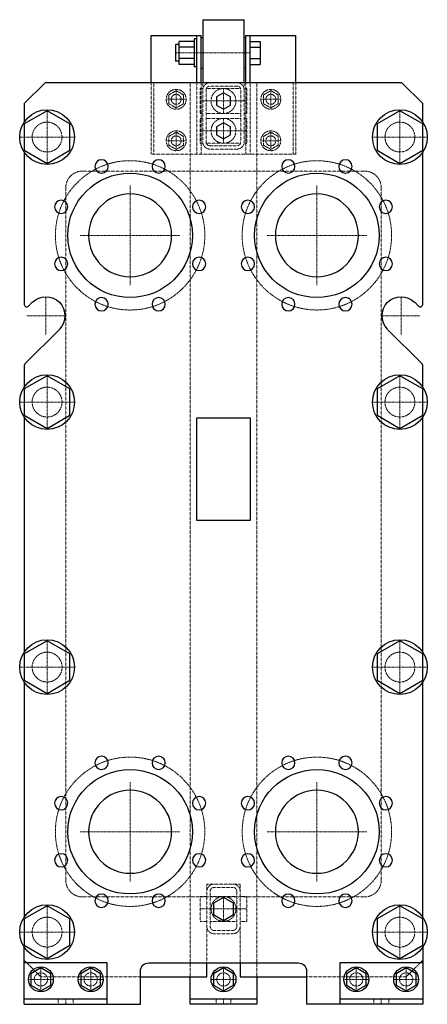
# Model space of a CAD drawing. Extents: x -246 to 246, y 0 to 1187.
import ezdxf

# ---------------------------------------------------------------- set-up
doc = ezdxf.new("R2010")
doc.units = 0
doc.linetypes.add('DASHDOT', pattern=[1, 0.5, -0.25, 0, -0.25])
doc.linetypes.add('HIDDEN', pattern=[0.375, 0.25, -0.125])
doc.layers.get('0').update_dxf_attribs({"color": 9})
doc.layers.add('CP_AXIS', color=143, linetype='DASHDOT', lineweight=9)
doc.layers.add('CP_HIDDE', color=203, linetype='HIDDEN', lineweight=9)

msp = doc.modelspace()

# ---------------------------------------------------------------- linework, layer by layer
at = {"color": 9, "extrusion": (0, 1, 0)}
for p, q in [((-25, 1187), (-25, 1111)), ((-25, 1187), (25, 1187)), ((25, 1111), (25, 1187)), ((-87, 1111), (-87, 1168)), ((-87, 1168), (-27, 1168)), ((-35.3, 1164), (-35.3, 1130)), ((-32, 1164), (-35.3, 1164)), ((-32, 1111), (-32, 1168)), ((-27, 1111), (-27, 1168)), ((-27, 1165.5), (-25, 1165.5)), ((25, 1165.5), (27, 1165.5)), ((27, 1168), (87, 1168)), ((27, 1111), (27, 1168)), ((32, 1111), (32, 1168)), ((87, 1111), (87, 1168)), ((-58, 1157), (-58, 1137)), ((-53.3, 1157), (-58, 1157)), ((-53.3, 1133.1), (-53.3, 1160.9)), ((-35.3, 1160.9), (-53.3, 1160.9)), ((-35.3, 1153.9), (-53.3, 1153.9)), ((32, 1160.9), (44, 1160.9)), ((32, 1153.9), (44, 1153.9)), ((44, 1160.9), (44, 1133.1)), ((-35.3, 1140.1), (-53.3, 1140.1)), ((32, 1140.1), (44, 1140.1)), ((-53.3, 1137), (-58, 1137)), ((-35.3, 1133.1), (-53.3, 1133.1)), ((-32, 1130), (-35.3, 1130)), ((-27, 1128.5), (-25, 1128.5)), ((25, 1128.5), (27, 1128.5)), ((32, 1133.1), (44, 1133.1)), ((-215, 1111), (-240, 1086)), ((215, 1111), (-215, 1111)), ((240, 1086), (215, 1111)), ((0, 1098.8), (-8.5, 1093.9)), ((-8.5, 1093.9), (-8.5, 1084.1)), ((8.5, 1093.9), (0, 1098.8)), ((8.5, 1084.1), (8.5, 1093.9)), ((-240, 1086), (-240, 1063.7)), ((-8.5, 1084.1), (0, 1079.2)), ((0, 1079.2), (8.5, 1084.1)), ((240, 1063.7), (240, 1086)), ((-212.5, 1077.3), (-240, 1061.4)), ((-185, 1061.4), (-212.5, 1077.3)), ((212.5, 1077.3), (185, 1061.4)), ((240, 1061.4), (212.5, 1077.3)), ((-240, 1061.4), (-240, 1029.6)), ((-185, 1029.6), (-185, 1061.4)), ((0, 1062.8), (-8.5, 1057.9)), ((-8.5, 1057.9), (-8.5, 1048.1)), ((8.5, 1057.9), (0, 1062.8)), ((8.5, 1048.1), (8.5, 1057.9)), ((185, 1061.4), (185, 1029.6)), ((240, 1029.6), (240, 1061.4)), ((-8.5, 1048.1), (0, 1043.2)), ((0, 1043.2), (8.5, 1048.1)), ((-240, 1029.6), (-212.5, 1013.7)), ((-240, 1027.3), (-240, 843.8)), ((-212.5, 1013.7), (-185, 1029.6)), ((185, 1029.6), (212.5, 1013.7)), ((212.5, 1013.7), (240, 1029.6)), ((240, 843.8), (240, 1027.3)), ((-234.9, 841.6), (-230.3, 846.3)), ((230.3, 846.3), (234.9, 841.6)), ((-197.7, 813.7), (-239.1, 772.4)), ((239.1, 772.4), (197.7, 813.7)), ((-240, 770.2), (-240, 744.2)), ((240, 744.2), (240, 770.2)), ((-212.5, 757.8), (-240, 741.9)), ((-185, 741.9), (-212.5, 757.8)), ((212.5, 757.8), (185, 741.9)), ((240, 741.9), (212.5, 757.8)), ((-240, 741.9), (-240, 710.1)), ((-185, 710.1), (-185, 741.9)), ((185, 741.9), (185, 710.1)), ((240, 710.1), (240, 741.9)), ((-240, 710.1), (-212.5, 694.2)), ((-240, 707.8), (-240, 424.7)), ((-212.5, 694.2), (-185, 710.1)), ((-32.3, 583.2), (-32.3, 707)), ((-32.3, 707), (32.2, 707)), ((32.2, 707), (32.2, 583.2)), ((185, 710.1), (212.5, 694.2)), ((212.5, 694.2), (240, 710.1)), ((240, 424.7), (240, 707.8)), ((32.2, 583.2), (-32.3, 583.2)), ((-212.5, 438.3), (-240, 422.4)), ((-185, 422.4), (-212.5, 438.3)), ((212.5, 438.3), (185, 422.4)), ((240, 422.4), (212.5, 438.3)), ((-240, 422.4), (-240, 390.6)), ((-185, 390.6), (-185, 422.4)), ((185, 422.4), (185, 390.6)), ((240, 390.6), (240, 422.4)), ((-240, 390.6), (-212.5, 374.7)), ((-240, 388.3), (-240, 105.2)), ((-212.5, 374.7), (-185, 390.6)), ((185, 390.6), (212.5, 374.7)), ((212.5, 374.7), (240, 390.6)), ((240, 105.2), (240, 388.3)), ((-212.5, 118.8), (-240, 102.9)), ((-185, 102.9), (-212.5, 118.8)), ((0, 128.9), (-12, 121.9)), ((-12, 121.9), (-12, 108.1)), ((12, 121.9), (0, 128.9)), ((12, 108.1), (12, 121.9)), ((212.5, 118.8), (185, 102.9)), ((240, 102.9), (212.5, 118.8)), ((-12, 108.1), (0, 101.1)), ((0, 101.1), (12, 108.1)), ((-240, 102.9), (-240, 71.1)), ((-185, 71.1), (-185, 102.9)), ((185, 102.9), (185, 71.1)), ((240, 71.1), (240, 102.9)), ((-240, 71.1), (-212.5, 55.2)), ((-240, 0), (-240, 68.8)), ((-212.5, 55.2), (-185, 71.1)), ((185, 71.1), (212.5, 55.2)), ((212.5, 55.2), (240, 71.1)), ((240, 68.8), (240, 0)), ((-140, 50), (-240, 50)), ((-140, 0), (-140, 50)), ((-90, 50), (90, 50)), ((-20, 33), (-20, 50)), ((20, 50), (20, 33)), ((140, 50), (140, 0)), ((240, 50), (140, 50)), ((-220, 43.9), (-232, 36.9)), ((-232, 36.9), (-232, 23.1)), ((-208, 36.9), (-220, 43.9)), ((-208, 23.1), (-208, 36.9)), ((-160, 43.9), (-172, 36.9)), ((-172, 36.9), (-172, 23.1)), ((-148, 36.9), (-160, 43.9)), ((-148, 23.1), (-148, 36.9)), ((-100, 0), (-100, 40)), ((0, 43.9), (-12, 36.9)), ((-12, 36.9), (-12, 23.1)), ((12, 36.9), (0, 43.9)), ((12, 23.1), (12, 36.9)), ((100, 40), (100, 0)), ((160, 43.9), (148, 36.9)), ((148, 36.9), (148, 23.1)), ((172, 36.9), (160, 43.9)), ((172, 23.1), (172, 36.9)), ((220, 43.9), (208, 36.9)), ((208, 36.9), (208, 23.1)), ((232, 36.9), (220, 43.9)), ((232, 23.1), (232, 36.9)), ((-100, 33), (-20, 33)), ((-40, 0), (-40, 33)), ((20, 33), (100, 33)), ((40, 33), (40, 0)), ((-232, 23.1), (-220, 16.1)), ((-220, 16.1), (-208, 23.1)), ((-172, 23.1), (-160, 16.1)), ((-160, 16.1), (-148, 23.1)), ((-12, 23.1), (0, 16.1)), ((0, 16.1), (12, 23.1)), ((148, 23.1), (160, 16.1)), ((160, 16.1), (172, 23.1)), ((208, 23.1), (220, 16.1)), ((220, 16.1), (232, 23.1)), ((-140, 6), (-240, 6)), ((40, 6), (-40, 6)), ((40, 0), (-40, 0)), ((240, 6), (140, 6)), ((-240, 0), (-100, 0)), ((240, 0), (100, 0))]:
    msp.add_line(p, q, dxfattribs=at)
at = {"color": 9}
for centre, radius in [((-212.5, 1045.5), 33), ((212.5, 1045.5), 33), ((-112.5, 927), 75), ((112.5, 927), 75), ((-212.5, 726), 33), ((212.5, 726), 33), ((-212.5, 406.5), 33), ((212.5, 406.5), 33), ((-112.5, 208), 75), ((112.5, 208), 75), ((-212.5, 87), 33), ((212.5, 87), 33), ((-220, 30), 15), ((-160, 30), 15), ((0, 30), 15), ((160, 30), 15), ((220, 30), 15)]:
    msp.add_circle(centre, radius, dxfattribs=at)
at = {"color": 9, "extrusion": (0, 0, -1)}
for centre, radius in [((146.9, 1010.1), 8), ((78.1, 1010.1), 8), ((-78.1, 1010.1), 8), ((-146.9, 1010.1), 8), ((112.5, 927), 50), ((-112.5, 927), 50), ((195.6, 961.4), 8), ((29.4, 961.4), 8), ((-29.4, 961.4), 8), ((-195.6, 961.4), 8), ((195.6, 892.6), 8), ((29.4, 892.6), 8), ((-29.4, 892.6), 8), ((-195.6, 892.6), 8), ((146.9, 843.9), 8), ((78.1, 843.9), 8), ((-78.1, 843.9), 8), ((-146.9, 843.9), 8), ((146.9, 291.1), 8), ((78.1, 291.1), 8), ((-78.1, 291.1), 8), ((-146.9, 291.1), 8), ((195.6, 242.4), 8), ((112.5, 208), 50), ((29.4, 242.4), 8), ((-29.4, 242.4), 8), ((-112.5, 208), 50), ((-195.6, 242.4), 8), ((195.6, 173.6), 8), ((29.4, 173.6), 8), ((-29.4, 173.6), 8), ((-195.6, 173.6), 8), ((146.9, 124.9), 8), ((78.1, 124.9), 8), ((-78.1, 124.9), 8), ((-146.9, 124.9), 8)]:
    msp.add_circle(centre, radius, dxfattribs=at)
for centre, radius, start, end in [((214, 830), 23, 45, 225), ((-214, 830), 23, 315, 135), ((90, 40), 10, 0, 90), ((-90, 40), 10, 90, 180)]:
    msp.add_arc(centre, radius, start, end, dxfattribs=at)
at = {"color": 9}
for centre, start, end in [((-237, 843.8), 180, 315), ((237, 843.8), 225, 0), ((-237, 770.2), 135, 180), ((237, 770.2), 0, 45)]:
    msp.add_arc(centre, 3, start, end, dxfattribs=at)
at = {"layer": 'CP_AXIS', "color": 143}
for p, q in [((-58, 1147), (32, 1147)), ((0, 1104), (0, 1074)), ((-57, 1103), (-57, 1079)), ((57, 1103), (57, 1079)), ((-69, 1091), (-45, 1091)), ((-28, 1089), (28, 1089)), ((45, 1091), (69, 1091)), ((-212.5, 1078.5), (-212.5, 1012.5)), ((212.5, 1078.5), (212.5, 1012.5)), ((0, 1068), (0, 1038)), ((-245.5, 1045.5), (-179.5, 1045.5)), ((-57, 1053), (-57, 1029)), ((-28, 1053), (28, 1053)), ((57, 1053), (57, 1029)), ((179.5, 1045.5), (245.5, 1045.5)), ((-69, 1041), (-45, 1041)), ((45, 1041), (69, 1041)), ((-112.5, 867), (-112.5, 987)), ((112.5, 867), (112.5, 987)), ((-172.5, 927), (-52.5, 927)), ((52.5, 927), (172.5, 927)), ((-214, 853), (-214, 807)), ((214, 853), (214, 807)), ((-237, 830), (-191, 830)), ((191, 830), (237, 830)), ((-212.5, 759), (-212.5, 693)), ((212.5, 759), (212.5, 693)), ((-245.5, 726), (-179.5, 726)), ((179.5, 726), (245.5, 726)), ((-212.5, 439.5), (-212.5, 373.5)), ((212.5, 439.5), (212.5, 373.5)), ((-245.5, 406.5), (-179.5, 406.5)), ((179.5, 406.5), (245.5, 406.5)), ((-112.5, 148), (-112.5, 268)), ((112.5, 148), (112.5, 268)), ((-172.5, 208), (-52.5, 208)), ((52.5, 208), (172.5, 208)), ((-212.5, 120), (-212.5, 54)), ((0, 130), (0, 100)), ((212.5, 120), (212.5, 54)), ((-28, 115), (28, 115)), ((-245.5, 87), (-179.5, 87)), ((179.5, 87), (245.5, 87)), ((-220, 45), (-220, 15)), ((-160, 45), (-160, 15)), ((0, 45), (0, 15)), ((160, 45), (160, 15)), ((220, 45), (220, 15)), ((-235, 30), (-205, 30)), ((-175, 30), (-145, 30)), ((-15, 30), (15, 30)), ((145, 30), (175, 30)), ((205, 30), (235, 30)), ((-190, 6), (-190, 0)), ((0, 6), (0, 0)), ((190, 6), (190, 0))]:
    msp.add_line(p, q, dxfattribs=at)
for centre in [(-112.5, 927), (112.5, 927), (-112.5, 208), (112.5, 208)]:
    msp.add_circle(centre, 90, dxfattribs=at)
at = {"layer": 'CP_HIDDE', "color": 203, "extrusion": (0, 1, 0)}
for p, q in [((-87, 1025), (-87, 1111)), ((-84, 1111), (-84, 1025)), ((-40, 33), (-40, 1111)), ((-32, 1025), (-32, 1111)), ((-28, 1104), (-28, 1074)), ((-28, 1104), (-24.8, 1104)), ((-27, 1025), (-27, 1111)), ((-25, 1111), (-25, 1107)), ((-25, 1107), (-23.6, 1107)), ((-20.6, 1104), (20.6, 1104)), ((-16.2, 1107), (16.2, 1107)), ((23.6, 1107), (25, 1107)), ((24.8, 1104), (28, 1104)), ((25, 1107), (25, 1111)), ((27, 1025), (27, 1111)), ((28, 1074), (28, 1104)), ((32, 1111), (32, 1025)), ((40, 1111), (40, 33)), ((84, 1025), (84, 1111)), ((87, 1025), (87, 1111)), ((-66, 1096.2), (-57, 1101.4)), ((-66, 1085.8), (-66, 1096.2)), ((-57, 1101.4), (-48, 1096.2)), ((-48, 1096.2), (-48, 1085.8)), ((-25, 1102.2), (-25, 1039.8)), ((-21, 1039.8), (-21, 1102.2)), ((21, 1102.2), (21, 1039.8)), ((25, 1039.8), (25, 1102.2)), ((57, 1101.4), (48, 1096.2)), ((48, 1096.2), (48, 1085.8)), ((66, 1096.2), (57, 1101.4)), ((66, 1085.8), (66, 1096.2)), ((-57, 1080.6), (-66, 1085.8)), ((-48, 1085.8), (-57, 1080.6)), ((48, 1085.8), (57, 1080.6)), ((57, 1080.6), (66, 1085.8)), ((-28, 1074), (-25, 1074)), ((-21, 1074), (21, 1074)), ((25, 1074), (28, 1074)), ((-240, 1063.7), (-240, 1061.4)), ((-28, 1068), (-28, 1038)), ((-28, 1068), (-25, 1068)), ((-21, 1068), (21, 1068)), ((25, 1068), (28, 1068)), ((28, 1038), (28, 1068)), ((240, 1061.4), (240, 1063.7)), ((-66, 1046.2), (-57, 1051.4)), ((-66, 1035.8), (-66, 1046.2)), ((-57, 1051.4), (-48, 1046.2)), ((-48, 1046.2), (-48, 1035.8)), ((57, 1051.4), (48, 1046.2)), ((48, 1046.2), (48, 1035.8)), ((66, 1046.2), (57, 1051.4)), ((66, 1035.8), (66, 1046.2)), ((-57, 1030.6), (-66, 1035.8)), ((-48, 1035.8), (-57, 1030.6)), ((-28, 1038), (-24.8, 1038)), ((-20.6, 1038), (20.6, 1038)), ((16.2, 1035), (-16.2, 1035)), ((24.8, 1038), (28, 1038)), ((48, 1035.8), (57, 1030.6)), ((57, 1030.6), (66, 1035.8)), ((-240, 1029.6), (-240, 1027.3)), ((87, 1025), (-87, 1025)), ((-16.2, 1031), (16.2, 1031)), ((240, 1027.3), (240, 1029.6)), ((-240, 744.2), (-240, 741.9)), ((240, 741.9), (240, 744.2)), ((-240, 710.1), (-240, 707.8)), ((240, 707.8), (240, 710.1)), ((-240, 424.7), (-240, 422.4)), ((240, 422.4), (240, 424.7)), ((-240, 390.6), (-240, 388.3)), ((240, 388.3), (240, 390.6)), ((-20, 50), (-20, 145)), ((-20, 145), (20, 145)), ((20, 145), (20, 50)), ((-16, 93.8), (-16, 136.2)), ((-11.2, 141), (11.2, 141)), ((16, 136.2), (16, 93.8)), ((-28, 130), (-28, 100)), ((-28, 130), (-20, 130)), ((-16, 130), (16, 130)), ((20, 130), (28, 130)), ((28, 100), (28, 130)), ((-240, 105.2), (-240, 102.9)), ((-28, 100), (-20, 100)), ((-16, 100), (16, 100)), ((20, 100), (28, 100)), ((240, 102.9), (240, 105.2)), ((11.2, 89), (-11.2, 89)), ((-11.2, 85), (11.2, 85)), ((-240, 71.1), (-240, 68.8)), ((240, 68.8), (240, 71.1)), ((-240, 53), (-220, 33)), ((220, 33), (240, 53)), ((-220, 33), (-100, 33)), ((100, 33), (220, 33)), ((-199, 6), (-199, 0)), ((-181, 6), (-181, 0)), ((-9, 6), (-9, 0)), ((9, 6), (9, 0)), ((181, 6), (181, 0)), ((199, 6), (199, 0))]:
    msp.add_line(p, q, dxfattribs=at)
at = {"layer": 'CP_HIDDE', "color": 203}
for p, q in [((-170, 1004.5), (170, 1004.5)), ((-190, 149.5), (-190, 984.5)), ((190, 149.5), (190, 984.5)), ((-170, 129.5), (170, 129.5))]:
    msp.add_line(p, q, dxfattribs=at)
for centre, radius in [((0, 1089), 15), ((57, 1091), 12), ((57, 1091), 6), ((-212.5, 1045.5), 18), ((0, 1053), 15), ((212.5, 1045.5), 18), ((57, 1041), 12), ((57, 1041), 6), ((-212.5, 726), 18), ((212.5, 726), 18), ((-212.5, 406.5), 18), ((212.5, 406.5), 18), ((0, 115), 15), ((-212.5, 87), 18), ((212.5, 87), 18), ((0, 30), 8)]:
    msp.add_circle(centre, radius, dxfattribs=at)
at = {"layer": 'CP_HIDDE', "color": 203, "extrusion": (0, 0, -1)}
for centre, radius in [((57, 1091), 12), ((57, 1091), 6), ((57, 1041), 12), ((57, 1041), 6), ((220, 30), 8), ((160, 30), 8), ((-160, 30), 8), ((-220, 30), 8)]:
    msp.add_circle(centre, radius, dxfattribs=at)
at = {"layer": 'CP_HIDDE', "color": 203}
for centre, radius, start, end in [((-16.2, 1102.2), 8.8, 90, 180), ((16.2, 1102.2), 8.8, 360, 90), ((-16.2, 1039.8), 8.8, 180, 270), ((16.2, 1039.8), 8.8, 270, 0), ((-170, 984.5), 20, 90, 180), ((170, 984.5), 20, 0, 90), ((-170, 149.5), 20, 180, 270), ((-11.2, 136.2), 8.8, 90, 180), ((11.2, 136.2), 8.8, 360, 90), ((170, 149.5), 20, 270, 0), ((-11.2, 93.8), 8.8, 180, 270), ((11.2, 93.8), 8.8, 270, 360)]:
    msp.add_arc(centre, radius, start, end, dxfattribs=at)
at = {"layer": 'CP_HIDDE', "color": 203, "extrusion": (0, 0, -1)}
for centre, start, end in [((16.2, 1102.2), 0, 90), ((-16.2, 1102.2), 90, 180), ((16.2, 1039.8), 270, 0), ((-16.2, 1039.8), 180, 270), ((11.2, 136.2), 0, 90), ((-11.2, 136.2), 90, 180), ((11.2, 93.8), 270, 0), ((-11.2, 93.8), 180, 270)]:
    msp.add_arc(centre, 4.8, start, end, dxfattribs=at)

doc.saveas('drawing.dxf')
